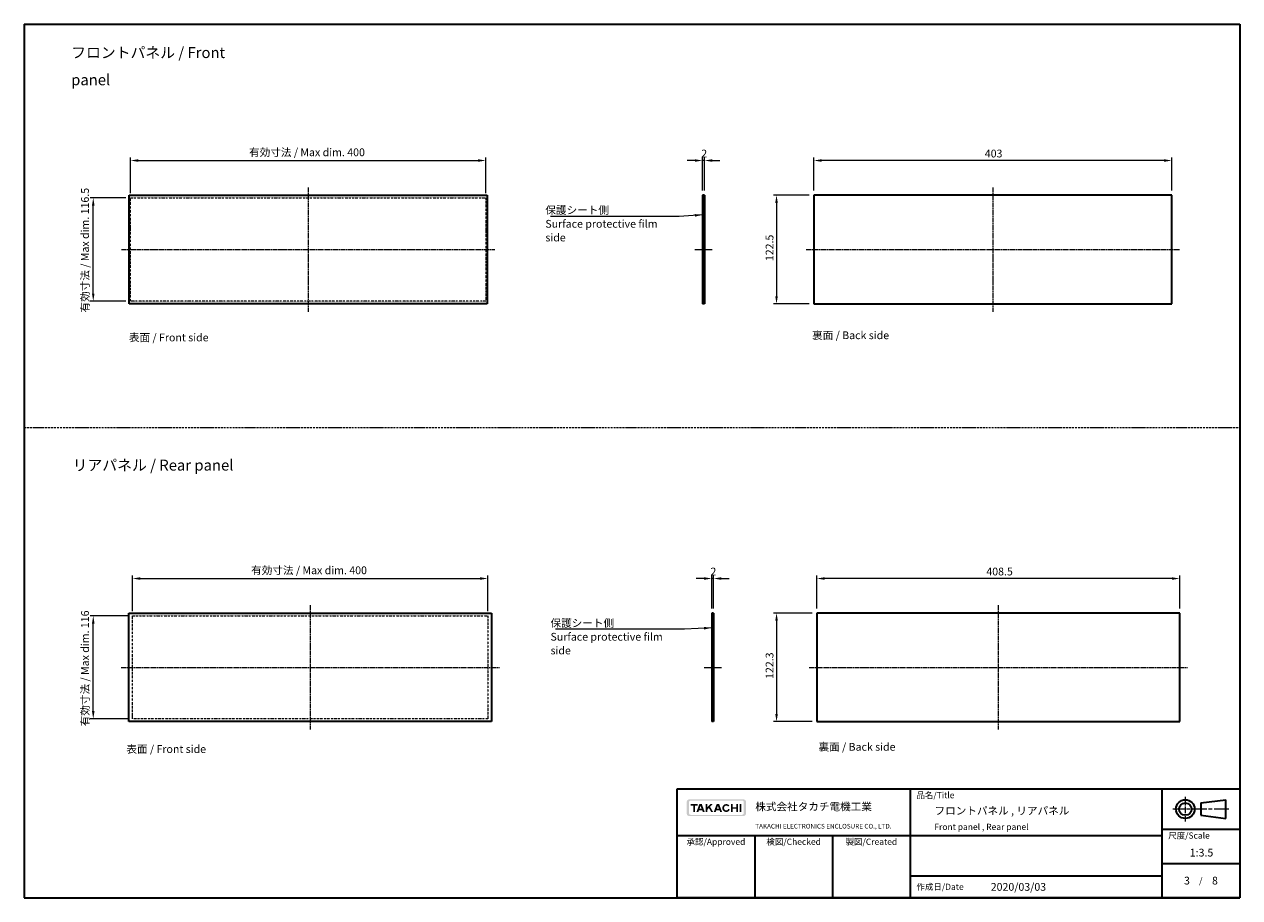
# Model space of a CAD drawing. Units: millimetres. Extents: x 2 to 11020, y -2 to 1403.
# Drawn here: x 3150 to 4518, y -2 to 982 of the extents above; entities that cross this region are included whole.
import ezdxf
from ezdxf.enums import TextEntityAlignment as Align

# ---------------------------------------------------------------- set-up
doc = ezdxf.new("R2010")
doc.units = ezdxf.units.MM
for name, pattern in [('CHAIN', [0.35429999999999995, 0.2362, -0.0295, 0.0591, -0.0295]), ('DASH_DOT', [0.37, 0.24, -0.06, 0.01, -0.06]), ('DASH_DOUBLE_DOT', [0.43979999999999997, 0.24, -0.06, 0.0098, -0.06, 0.01, -0.06])]:
    doc.linetypes.add(name, pattern=pattern)
for name, color, linetype, lineweight in [('Border (ISO)', 7, 'Continuous', 35), ('Centerline (ISO)', 131, 'Continuous', 18), ('Dimension (ISO)', 7, 'Continuous', 18), ('Dimension (ISO) @ 1', 7, 'Continuous', 18), ('Hatch (ISO)', 1, 'Continuous', 18), ('Sketch Geometry (ISO)', 7, 'Continuous', 18), ('Symbol (ISO)', 7, 'Continuous', 18), ('Symbol (ISO) @ 1', 7, 'Continuous', 18), ('Title (ISO)', 7, 'Continuous', 35), ('Visible (ISO)', 7, 'Continuous', 35)]:
    doc.layers.add(name, color=color, linetype=linetype, lineweight=lineweight)
doc.styles.add('Note Text (TK)', font='MS PGothic.ttf')
doc.styles.add('文字スタイル67', font='arial.ttf')
doc.dimstyles.new('Default - Method 1b (TK)', dxfattribs={"dimscale": 3, "dimtxt": 2.5, "dimasz": 2.5, "dimexe": 1, "dimexo": 1.499999999999999, "dimgap": 1, "dimtad": 1, "dimtoh": 1, "dimrnd": 1e-08, "dimdsep": 46, "dimtxsty": 'Note Text (TK)', "dimcen": 0.09, "dimdle": 5, "dimclrd": 100, "dimclre": 100, "dimclrt": 7, "dimadec": 1, "dimazin": 1, "dimtfac": 1, "dimtmove": 0, "dimatfit": 3, "dimfxl": 1, "dimtolj": 1, "dimlwd": -1, "dimlwe": -1, "dimarcsym": 0})
doc.dimstyles.new('Default - Method 1b (TK)$7', dxfattribs={"dimscale": 3, "dimtxt": 2.5, "dimasz": 2.5, "dimexe": 1, "dimexo": 1.499999999999999, "dimgap": 1, "dimtad": 1, "dimtoh": 1, "dimrnd": 1e-08, "dimdsep": 46, "dimtxsty": 'Note Text (TK)', "dimcen": 0.09, "dimdle": 5, "dimclrd": 100, "dimclre": 100, "dimclrt": 7, "dimadec": 1, "dimazin": 1, "dimtfac": 1, "dimtmove": 0, "dimatfit": 3, "dimfxl": 1, "dimtolj": 1, "dimlwd": -1, "dimlwe": -1, "dimarcsym": 0})

# ---------------------------------------------------------------- blocks, each defined once
blk = doc.blocks.new('図面枠 tk図枠')
at = {"layer": 'Border (ISO)'}
for p, q in [((14.49999999999999, 289), (405.4999999999999, 289)), ((14.49999999999999, 289), (14.50000000000001, 8.000000000000007)), ((405.4999999999999, 289), (405.4999999999999, 8.000000000000007)), ((14.50000000000001, 8.000000000000007), (405.4999999999999, 8.000000000000007))]:
    blk.add_line(p, q, dxfattribs=at)
blk = doc.blocks.new('表題欄 tk表題欄')
at = {"layer": 'Hatch (ISO)'}
h = blk.add_hatch(color=256, dxfattribs=at)
edge = h.paths.add_edge_path(flags=0)
edge.add_arc((95.57537688673352, 236.2990653650367), 0.5958259999999996, 269.9999999999897, 360)
edge.add_line((96.17120288673351, 236.2990653650368), (96.17120288673348, 239.7107813650365))
edge.add_arc((95.5753768867335, 239.7107813650366), 0.5958259999999996, 0, 90.0000000000068)
edge.add_line((95.57537688673342, 240.3066073650366), (79.13710888673356, 240.3066073650366))
edge.add_arc((79.13710888673353, 239.7107813650366), 0.5958259999999996, 89.99999999999744, 180)
edge.add_line((78.54128288673353, 239.7107813650365), (78.54128288673331, 236.2990653650368))
edge.add_arc((79.13710888673332, 236.2990653650365), 0.5958259999999996, 180, 270.0000000000231)
edge.add_line((79.13710888673356, 235.7032393650365), (95.57537688673342, 235.7032393650367))
edge = h.paths.add_edge_path()
edge.add_line((77.83935088673357, 239.9556413650366), (77.83935088673357, 236.0542053650368))
edge.add_arc((78.54128288673346, 236.0542053650367), 0.7019319999998935, 180, 270.0000000000087)
edge.add_line((78.54128288673357, 235.3522733650368), (96.17120288673352, 235.3522733650368))
edge.add_arc((96.17120288673351, 236.0542053650367), 0.7019319999998921, 270, 360)
edge.add_line((96.8731348867334, 236.0542053650368), (96.87313488673352, 239.9556413650366))
edge.add_arc((96.1712028867336, 239.9556413650367), 0.7019319999998921, 0, 90.00000000000873)
edge.add_line((96.17120288673348, 240.6575733650367), (78.54128288673357, 240.6575733650366))
edge.add_arc((78.54128288673357, 239.9556413650366), 0.7019319999999984, 90, 180)
for points in [[(79.07181288673355, 239.1476033650369), (79.07181288673355, 238.6578833650367), (79.92066088673353, 238.6578833650367), (79.92066088673353, 236.6581933650368), (80.50832488673353, 236.6581933650368), (80.50832488673353, 238.6578833650367), (81.35717288673355, 238.6578833650367), (81.35717288673355, 239.1476033650369)], [(85.68407849525303, 236.6581933650368), (84.9434673993943, 237.8918698287545), (84.41792288673358, 237.3246628822781), (84.41792288673358, 236.6581933650368), (83.89555488673355, 236.6581933650368), (83.89555488673355, 239.1476033650369), (84.41792288673358, 239.1476033650369), (84.41792288673358, 238.0993979968839), (85.38913556809511, 239.1476033650369), (86.10696490847272, 239.1476033650369), (85.31925422435492, 238.2974470774499), (86.30334488673353, 236.6581933650368)], [(92.09142939614459, 239.1476033650369), (92.09142939614459, 236.6581933650368), (92.60971639614465, 236.6581933650368), (92.60971639614465, 237.6580383650368), (93.76872039614462, 237.6580383650368), (93.76872039614462, 236.6581933650368), (94.28700739614459, 236.6581933650368), (94.28700739614459, 239.1476033650369), (93.76872039614462, 239.1476033650369), (93.76872039614462, 238.1477583650367), (92.60971639614465, 238.1477583650367), (92.60971639614465, 239.1476033650369)], [(94.84202339614467, 239.1476033650369), (94.84202339614467, 236.6581933650368), (95.36439139614473, 236.6581933650368), (95.36439139614473, 239.1476033650369)]]:
    blk.add_hatch(color=256, dxfattribs=at).paths.add_polyline_path(points)
h = blk.add_hatch(color=256, dxfattribs=at)
h.paths.add_polyline_path([(82.59020695886475, 237.7110913650368), (81.95242681460243, 237.7110913650368), (82.27131688673356, 238.5794973650367)], flags=0)
h.paths.add_polyline_path([(82.77903014574996, 237.1968853650368), (81.76360362771717, 237.1968853650368), (81.56578886050404, 236.6581933650368), (80.94907288673355, 236.6581933650368), (81.86321688673357, 239.1476033650369), (82.67941688673353, 239.1476033650369), (83.59356088673351, 236.6581933650368), (82.97684491296302, 236.6581933650368)])
h = blk.add_hatch(color=256, dxfattribs=at)
h.paths.add_polyline_path([(87.52707281460246, 237.7110913650368), (88.16485295886469, 237.7110913650368), (87.84596288673359, 238.5794973650367)], flags=0)
h.paths.add_polyline_path([(87.14043486050403, 236.6581933650368), (87.3382496277172, 237.1968853650368), (88.35367614574989, 237.1968853650368), (88.551490912963, 236.6581933650368), (89.16820688673343, 236.6581933650368), (88.25406288673352, 239.1476033650369), (87.43786288673356, 239.1476033650369), (86.52371888673358, 236.6581933650368)])
h = blk.add_hatch(color=256, dxfattribs=at)
edge = h.paths.add_edge_path()
edge.add_arc((90.52309888673334, 237.9028983650369), 1.273272000000011, 38.55054079078439, 336.5820184016556)
edge.add_line((91.69149139614446, 237.3968543650369), (91.17255542714857, 237.6216113977801))
edge.add_ellipse((90.52309888673352, 237.9028983650369), major_axis=(0, -0.7998759999999119), ratio=0.8673469387756529, start_angle=128.5505407907963, end_angle=426.582018401653, ccw=False)
edge.add_line((91.09381514418376, 238.3576891122095), (91.51887237036831, 238.6964075050431))
at = {"layer": 'Title (ISO)'}
for p, q in [((74.70882392282105, 244.052739026017), (255.7088239228211, 244.052739026017)), ((74.70882392282105, 209.052739026017), (74.70882392282105, 244.052739026017)), ((149.7088239228211, 244.052739026017), (149.7088239228211, 209.052739026017)), ((230.7088239228211, 244.052739026017), (230.7088239228211, 209.052739026017)), ((255.7088239228211, 244.052739026017), (255.7088239228211, 209.052739026017)), ((243.2088239228211, 239.552739026017), (251.2088239228211, 240.5527390260171)), ((243.2088239228211, 239.552739026017), (243.2088239228211, 235.552739026017)), ((251.2088239228211, 234.552739026017), (251.2088239228211, 240.5527390260171)), ((243.2088239228211, 235.552739026017), (251.2088239228211, 234.552739026017)), ((230.7088239228211, 231.052739026017), (255.7088239228211, 231.052739026017)), ((74.70882392282105, 229.052739026017), (230.7088239228211, 229.052739026017)), ((99.70882392282108, 229.052739026017), (99.70882392282108, 209.052739026017)), ((124.708823922821, 229.052739026017), (124.708823922821, 209.052739026017)), ((230.7088239228211, 220.052739026017), (255.7088239228211, 220.052739026017)), ((149.7088239228211, 216.052739026017), (230.7088239228211, 216.052739026017)), ((255.7088239228211, 209.052739026017), (74.70882392282105, 209.052739026017))]:
    blk.add_line(p, q, dxfattribs=at)
at = {"layer": 'Title (ISO)', "color": 4, "linetype": 'CHAIN', "lineweight": 18, "ltscale": 8.889559745788574}
blk.add_line((238.2088239228211, 241.552739026017), (238.2088239228211, 233.552739026017), dxfattribs=at)
at = {"layer": 'Title (ISO)', "color": 4, "linetype": 'CHAIN', "lineweight": 18, "ltscale": 20.00163269042969}
blk.add_line((252.2088239228211, 237.552739026017), (234.2088239228211, 237.552739026017), dxfattribs=at)
at = {"layer": 'Title (ISO)'}
for radius in [3, 2]:
    blk.add_circle((238.2088239228211, 237.552739026017), radius, dxfattribs=at)
at = {"layer": 'Title (ISO)', "color": 1, "char_height": 2.000000029802322, "line_spacing_factor": 1.5, "style": 'Note Text (TK)'}
for s, insert, attachment_point in [('\\fＭＳ Ｐゴシック|b0|i0;\\H2.0000;品名/Title', (151.708823922821, 242.052739026017), 4), ('\\fＭＳ Ｐゴシック|b0|i0;\\H2.0000;承認/Approved', (87.20882392282108, 227.052739026017), 5), ('\\fＭＳ Ｐゴシック|b0|i0;\\H2.0000;検図/Checked', (112.208823922821, 227.052739026017), 5), ('\\fＭＳ Ｐゴシック|b0|i0;\\H2.0000;製図/Created', (137.2088239228211, 227.052739026017), 5), ('\\fＭＳ Ｐゴシック|b0|i0;\\H2.0000;尺度/Scale', (232.7088239228211, 229.052739026017), 4), ('\\fＭＳ Ｐゴシック|b0|i0;\\H2.0000;作成日/Date', (151.708823922821, 212.552739026017), 4)]:
    blk.add_mtext(s, dxfattribs=dict(at, insert=insert, attachment_point=attachment_point))
at = {"layer": 'Title (ISO)', "color": 7, "line_spacing_factor": 1.5, "style": 'Note Text (TK)'}
for s, insert, char_height, attachment_point in [('株式会社タカチ電機工業', (99.87313488673345, 238.052739026017), 2.5, 4), ('\\fArial|b0|i0;\\H1.4986;TAKACHI ELECTRONICS ENCLOSURE CO., LTD.', (99.87313488673342, 232.052739026017), 1.49859994649887, 4), ('\\fＭＳ Ｐゴシック|b0|i0;\\H2.0000;/', (243.2088239228211, 214.552739026017), 2.000000029802322, 5)]:
    blk.add_mtext(s, dxfattribs=dict(at, insert=insert, char_height=char_height, attachment_point=attachment_point))
at = {"layer": 'Title (ISO)', "color": 7}
for tag, p, height, style in [('<品名>_001', (157.5383693773665, 235.7317162987443), 2.5, 'Note Text (TK)'), ('<Title>_001', (157.4932713957346, 230.5520568828656), 2.000000029802322, '文字スタイル67'), ('<ページ_No.>_001', (237.9488807410029, 213.302739026017), 2.5, 'Note Text (TK)'), ('<総ページ数>_001', (246.7997330137301, 213.302739026017), 2.5, 'Note Text (TK)'), ('作成日_001', (175.617914831912, 211.2814322078352), 2.5, 'Note Text (TK)')]:
    blk.add_attdef(tag, p, '', height=height, dxfattribs=dict(at, style=style))
at = {"layer": 'Title (ISO)', "color": 7, "style": 'Note Text (TK)'}
blk.add_attdef('<尺度>', text='', height=2.5, dxfattribs=at).set_placement((243.2088239228211, 223.5527390260171), align=Align.MIDDLE_CENTER)
blk = doc.blocks.new('*D36')
at = {"layer": 'Defpoints', "color": 0}
for p in [(3669.370562274366, 828.1485421246161), (3269.370562274365, 786.1485421246161), (3669.370562274366, 786.1485421246161)]:
    blk.add_point(p, dxfattribs=at)
at = {"layer": 'Dimension (ISO)', "color": 100}
for p, q in [((3269.370562274365, 791.3985421246161), (3269.370562274365, 831.6485421246161)), ((3278.120562274365, 828.1485421246161), (3660.620562274366, 828.1485421246161)), ((3669.370562274366, 791.3985421246161), (3669.370562274366, 831.6485421246161))]:
    blk.add_line(p, q, dxfattribs=at)
for points in [[(3278.120562274365, 829.6068754579495), (3278.120562274365, 826.6902087912827), (3269.370562274365, 828.1485421246161)], [(3660.620562274366, 829.6068754579495), (3660.620562274366, 826.6902087912827), (3669.370562274366, 828.1485421246161)]]:
    blk.add_solid(points, dxfattribs=at)
at = {"layer": 'Dimension (ISO)', "color": 7, "insert": (3402.850675910729, 837.4155875791618), "char_height": 8.75, "attachment_point": 4, "style": 'Note Text (TK)'}
blk.add_mtext('\\A1;\\fＭＳ Ｐゴシック|b0|i0;\\H8.7500;有効寸法 / Max dim. 400', dxfattribs=at)
blk = doc.blocks.new('*D37')
at = {"layer": 'Defpoints', "color": 0}
for p in [(3227.370562274366, 786.1485421246166), (3269.370562274367, 786.1485421246166), (3269.370562274367, 669.6485421246164)]:
    blk.add_point(p, dxfattribs=at)
at = {"layer": 'Dimension (ISO)', "color": 100}
for p, q in [((3264.120562274367, 786.1485421246166), (3223.870562274367, 786.1485421246166)), ((3227.370562274366, 678.3985421246163), (3227.370562274366, 777.3985421246166)), ((3264.120562274368, 669.6485421246164), (3223.870562274367, 669.6485421246164))]:
    blk.add_line(p, q, dxfattribs=at)
for points in [[(3225.912228941033, 777.3985421246166), (3228.8288956077, 777.3985421246166), (3227.370562274366, 786.1485421246166)], [(3225.912228941033, 678.3985421246163), (3228.8288956077, 678.3985421246163), (3227.370562274366, 669.6485421246164)]]:
    blk.add_solid(points, dxfattribs=at)
at = {"layer": 'Dimension (ISO)', "color": 7, "insert": (3218.10351681982, 657.0036557609791), "char_height": 8.75, "attachment_point": 4, "rotation": 90, "style": 'Note Text (TK)'}
blk.add_mtext('\\A1;\\fＭＳ Ｐゴシック|b0|i0;\\H8.7500;有効寸法 / Max dim. 116.5', dxfattribs=at)
blk = doc.blocks.new('*D38')
at = {"layer": 'Defpoints', "color": 0}
for p in [(3671.671069603952, 357.4447921298559), (3271.671069603951, 315.4447921298559), (3671.671069603952, 315.4447921298559)]:
    blk.add_point(p, dxfattribs=at)
at = {"layer": 'Dimension (ISO)', "color": 100}
for p, q in [((3271.671069603951, 320.6947921298559), (3271.671069603951, 360.9447921298559)), ((3280.421069603951, 357.4447921298559), (3662.921069603952, 357.4447921298559)), ((3671.671069603952, 320.6947921298559), (3671.671069603952, 360.9447921298559))]:
    blk.add_line(p, q, dxfattribs=at)
for points in [[(3280.421069603951, 358.9031254631892), (3280.421069603951, 355.9864587965226), (3271.671069603951, 357.4447921298559)], [(3662.921069603952, 358.9031254631892), (3662.921069603952, 355.9864587965226), (3671.671069603952, 357.4447921298559)]]:
    blk.add_solid(points, dxfattribs=at)
at = {"layer": 'Dimension (ISO)', "color": 7, "insert": (3405.151183240315, 366.7118375844014), "char_height": 8.75, "attachment_point": 4, "style": 'Note Text (TK)'}
blk.add_mtext('\\A1;\\fＭＳ Ｐゴシック|b0|i0;\\H8.7500;有効寸法 / Max dim. 400', dxfattribs=at)
blk = doc.blocks.new('*D39')
at = {"layer": 'Defpoints', "color": 0}
for p in [(3227.370562274366, 315.4447921298561), (3271.671069603954, 315.4447921298561), (3271.671069603954, 199.444792129856)]:
    blk.add_point(p, dxfattribs=at)
at = {"layer": 'Dimension (ISO)', "color": 100}
for p, q in [((3266.421069603953, 315.4447921298561), (3223.870562274367, 315.4447921298561)), ((3227.370562274366, 208.194792129856), (3227.370562274366, 306.6947921298561)), ((3266.421069603954, 199.444792129856), (3223.870562274367, 199.444792129856))]:
    blk.add_line(p, q, dxfattribs=at)
for points in [[(3225.912228941033, 306.6947921298561), (3228.8288956077, 306.6947921298561), (3227.370562274366, 315.4447921298561)], [(3225.912228941033, 208.194792129856), (3228.8288956077, 208.194792129856), (3227.370562274366, 199.444792129856)]]:
    blk.add_solid(points, dxfattribs=at)
at = {"layer": 'Dimension (ISO)', "color": 7, "insert": (3218.10351681982, 191.049195538946), "char_height": 8.75, "attachment_point": 4, "rotation": 90, "style": 'Note Text (TK)'}
blk.add_mtext('\\A1;\\fＭＳ Ｐゴシック|b0|i0;\\H8.7500;有効寸法 / Max dim. 116', dxfattribs=at)
blk = doc.blocks.new('*D53')
at = {"layer": 'Defpoints', "color": 0}
for p in [(3913.518730549386, 828.1485421246161), (3913.518730549386, 789.1485421246161), (3915.518730549385, 789.1485421246161)]:
    blk.add_point(p, dxfattribs=at)
at = {"layer": 'Dimension (ISO)', "color": 100}
for p, q in [((3904.768730549386, 828.1485421246161), (3896.018730549386, 828.1485421246161)), ((3913.518730549386, 794.3985421246163), (3913.518730549386, 831.6485421246161)), ((3915.518730549385, 828.1485421246161), (3913.518730549386, 828.1485421246161)), ((3915.518730549385, 794.3985421246163), (3915.518730549385, 831.6485421246161)), ((3924.268730549385, 828.1485421246161), (3933.018730549386, 828.1485421246161))]:
    blk.add_line(p, q, dxfattribs=at)
for points in [[(3904.768730549386, 829.6068754579495), (3904.768730549386, 826.6902087912827), (3913.518730549386, 828.1485421246161)], [(3924.268730549385, 829.6068754579495), (3924.268730549385, 826.6902087912827), (3915.518730549385, 828.1485421246161)]]:
    blk.add_solid(points, dxfattribs=at)
at = {"layer": 'Dimension (ISO)', "color": 7, "insert": (3911.983219185749, 836.023542124616), "char_height": 8.75, "attachment_point": 4, "style": 'Note Text (TK)'}
blk.add_mtext('\\A1;2', dxfattribs=at)
blk = doc.blocks.new('*D54')
at = {"layer": 'Defpoints', "color": 0}
for p in [(4038.746126346989, 828.1485421246161), (4038.746126346989, 789.1485421246161), (4441.746126346989, 789.1485421246161)]:
    blk.add_point(p, dxfattribs=at)
at = {"layer": 'Dimension (ISO)', "color": 100}
for p, q in [((4038.746126346989, 794.3985421246163), (4038.746126346989, 831.6485421246161)), ((4432.996126346989, 828.1485421246161), (4047.496126346989, 828.1485421246161)), ((4441.746126346989, 794.3985421246163), (4441.746126346989, 831.6485421246161))]:
    blk.add_line(p, q, dxfattribs=at)
for points in [[(4047.496126346989, 829.6068754579495), (4047.496126346989, 826.6902087912827), (4038.746126346989, 828.1485421246161)], [(4432.996126346989, 829.6068754579495), (4432.996126346989, 826.6902087912827), (4441.746126346989, 828.1485421246161)]]:
    blk.add_solid(points, dxfattribs=at)
at = {"layer": 'Dimension (ISO)', "color": 7, "insert": (4231.247546801533, 836.023542124616), "char_height": 8.75, "attachment_point": 4, "style": 'Note Text (TK)'}
blk.add_mtext('\\A1;403', dxfattribs=at)
blk = doc.blocks.new('*D55')
at = {"layer": 'Defpoints', "color": 0}
for p in [(4038.746126346991, 789.1485421246166), (3996.74612634699, 666.6485421246163), (4038.746126346991, 666.6485421246163)]:
    blk.add_point(p, dxfattribs=at)
at = {"layer": 'Dimension (ISO)', "color": 100}
for p, q in [((4033.496126346991, 789.1485421246166), (3993.246126346991, 789.1485421246166)), ((3996.74612634699, 780.3985421246165), (3996.74612634699, 675.3985421246163)), ((4033.496126346991, 666.6485421246163), (3993.246126346991, 666.6485421246163))]:
    blk.add_line(p, q, dxfattribs=at)
for points in [[(3995.287793013657, 780.3985421246165), (3998.204459680323, 780.3985421246165), (3996.74612634699, 789.1485421246166)], [(3995.287793013657, 675.3985421246163), (3998.204459680323, 675.3985421246163), (3996.74612634699, 666.6485421246163)]]:
    blk.add_solid(points, dxfattribs=at)
at = {"layer": 'Dimension (ISO)', "color": 7, "insert": (3988.871126346989, 714.872973942798), "char_height": 8.75, "attachment_point": 4, "rotation": 90, "style": 'Note Text (TK)'}
blk.add_mtext('\\A1;122.5', dxfattribs=at)
blk = doc.blocks.new('*D56')
at = {"layer": 'Defpoints', "color": 0}
for p in [(3923.871013532525, 357.4447921298559), (3923.871013532525, 318.5947921298559), (3925.871013532525, 318.5947921298559)]:
    blk.add_point(p, dxfattribs=at)
at = {"layer": 'Dimension (ISO)', "color": 100}
for p, q in [((3915.121013532525, 357.4447921298559), (3906.371013532524, 357.4447921298559)), ((3923.871013532525, 323.8447921298559), (3923.871013532525, 360.9447921298559)), ((3925.871013532525, 357.4447921298559), (3923.871013532525, 357.4447921298559)), ((3925.871013532525, 323.8447921298559), (3925.871013532525, 360.9447921298559)), ((3934.621013532524, 357.4447921298559), (3943.371013532525, 357.4447921298559))]:
    blk.add_line(p, q, dxfattribs=at)
for points in [[(3915.121013532525, 358.9031254631892), (3915.121013532525, 355.9864587965226), (3923.871013532525, 357.4447921298559)], [(3934.621013532524, 358.9031254631892), (3934.621013532524, 355.9864587965226), (3925.871013532525, 357.4447921298559)]]:
    blk.add_solid(points, dxfattribs=at)
at = {"layer": 'Dimension (ISO)', "color": 7, "insert": (3922.335502168888, 365.3197921298559), "char_height": 8.75, "attachment_point": 4, "style": 'Note Text (TK)'}
blk.add_mtext('\\A1;2', dxfattribs=at)
blk = doc.blocks.new('*D57')
at = {"layer": 'Defpoints', "color": 0}
for p in [(4042.196887341368, 357.4447921298559), (4042.196887341368, 318.5947921298559), (4450.696887341369, 318.5947921298559)]:
    blk.add_point(p, dxfattribs=at)
at = {"layer": 'Dimension (ISO)', "color": 100}
for p, q in [((4042.196887341368, 323.8447921298559), (4042.196887341368, 360.9447921298559)), ((4441.946887341368, 357.4447921298559), (4050.946887341368, 357.4447921298559)), ((4450.696887341369, 323.8447921298559), (4450.696887341369, 360.9447921298559))]:
    blk.add_line(p, q, dxfattribs=at)
for points in [[(4050.946887341368, 358.9031254631892), (4050.946887341368, 355.9864587965226), (4042.196887341368, 357.4447921298559)], [(4441.946887341368, 358.9031254631892), (4441.946887341368, 355.9864587965226), (4450.696887341369, 357.4447921298559)]]:
    blk.add_solid(points, dxfattribs=at)
at = {"layer": 'Dimension (ISO)', "color": 7, "insert": (4232.973875977733, 365.3197921298559), "char_height": 8.75, "attachment_point": 4, "style": 'Note Text (TK)'}
blk.add_mtext('\\A1;408.5', dxfattribs=at)
blk = doc.blocks.new('*D58')
at = {"layer": 'Defpoints', "color": 0}
for p in [(4042.196887341371, 318.5947921298561), (3996.74612634699, 196.294792129856), (4042.196887341371, 196.2947921298561)]:
    blk.add_point(p, dxfattribs=at)
at = {"layer": 'Dimension (ISO)', "color": 100}
for p, q in [((4036.946887341371, 318.5947921298561), (3993.246126346991, 318.5947921298561)), ((3996.74612634699, 309.8447921298561), (3996.74612634699, 205.0447921298561)), ((4036.946887341371, 196.2947921298561), (3993.246126346991, 196.294792129856))]:
    blk.add_line(p, q, dxfattribs=at)
for points in [[(3995.287793013657, 309.8447921298561), (3998.204459680323, 309.8447921298561), (3996.74612634699, 318.5947921298561)], [(3995.287793013657, 205.0447921298561), (3998.204459680323, 205.0447921298561), (3996.74612634699, 196.294792129856)]]:
    blk.add_solid(points, dxfattribs=at)
at = {"layer": 'Dimension (ISO)', "color": 7, "insert": (3988.871126346989, 244.4192239480378), "char_height": 8.75, "attachment_point": 4, "rotation": 90, "style": 'Note Text (TK)'}
blk.add_mtext('\\A1;122.3', dxfattribs=at)

msp = doc.modelspace()

# ---------------------------------------------------------------- linework, layer by layer
at = {"layer": 'Centerline (ISO)', "linetype": 'CHAIN', "ltscale": 23.99096870422363}
for p, q in [((3469.370562274365, 797.8985421246161), (3469.370562274365, 657.8985421246161)), ((4240.246126346988, 797.8985421246161), (4240.246126346988, 657.8985421246161)), ((3259.120562274366, 727.8985421246161), (3679.620562274366, 727.8985421246161)), ((4029.996126346989, 727.8985421246161), (4450.496126346989, 727.8985421246161)), ((3471.671069603952, 327.3447921298559), (3471.671069603952, 187.5447921298559)), ((4246.446887341368, 327.3447921298559), (4246.446887341368, 187.5447921298559)), ((3258.671069603952, 257.444792129856), (3684.671069603952, 257.444792129856)), ((4033.446887341368, 257.444792129856), (4459.446887341369, 257.444792129856))]:
    msp.add_line(p, q, dxfattribs=at)
at = {"layer": 'Centerline (ISO)', "linetype": 'CHAIN', "ltscale": 6.190912723541259}
for p, q in [((3904.768730549386, 727.8985421246161), (3924.268730549385, 727.8985421246161)), ((3915.121013532525, 257.444792129856), (3934.621013532524, 257.444792129856))]:
    msp.add_line(p, q, dxfattribs=at)
at = {"layer": 'Sketch Geometry (ISO)', "color": 4, "linetype": 'DASH_DOUBLE_DOT', "lineweight": 18, "ltscale": 8.960633277893066}
for p, q in [((3269.370562274365, 786.1485421246161), (3669.370562274366, 786.1485421246161)), ((3669.370562274366, 669.6485421246161), (3269.370562274366, 669.6485421246161)), ((3271.671069603951, 315.4447921298559), (3671.671069603952, 315.4447921298559)), ((3671.671069603952, 199.4447921298559), (3271.671069603952, 199.4447921298559))]:
    msp.add_line(p, q, dxfattribs=at)
at = {"layer": 'Sketch Geometry (ISO)', "color": 4, "linetype": 'DASH_DOUBLE_DOT', "lineweight": 18, "ltscale": 9.460469245910645}
for p, q in [((3269.370562274366, 669.6485421246161), (3269.370562274365, 786.1485421246161)), ((3669.370562274366, 786.1485421246161), (3669.370562274366, 669.6485421246163))]:
    msp.add_line(p, q, dxfattribs=at)
at = {"layer": 'Sketch Geometry (ISO)', "color": 4, "linetype": 'DASH_DOT', "lineweight": 18, "ltscale": 9.032108306884766}
msp.add_line((3149.750960867068, 527.4711665055971), (4518.250812808758, 527.4711665055971), dxfattribs=at)
at = {"layer": 'Sketch Geometry (ISO)', "color": 4, "linetype": 'DASH_DOUBLE_DOT', "lineweight": 18, "ltscale": 9.419866561889648}
for p, q in [((3271.671069603952, 199.4447921298559), (3271.671069603951, 315.444792129856)), ((3671.671069603952, 315.4447921298559), (3671.671069603952, 199.4447921298559))]:
    msp.add_line(p, q, dxfattribs=at)
at = {"layer": 'Visible (ISO)'}
for p, q in [((3267.870562274366, 666.6485421246161), (3267.870562274366, 789.1485421246161)), ((3267.870562274366, 789.1485421246161), (3670.870562274366, 789.1485421246161)), ((3670.870562274366, 789.1485421246161), (3670.870562274366, 666.6485421246161)), ((3913.518730549386, 789.1485421246161), (3913.518730549386, 666.6485421246161)), ((3915.518730549385, 789.1485421246161), (3913.518730549386, 789.1485421246161)), ((3915.518730549385, 789.1485421246161), (3915.518730549385, 666.6485421246161)), ((4038.746126346989, 789.1485421246161), (4038.746126346989, 666.6485421246161)), ((4441.746126346989, 789.1485421246161), (4038.746126346989, 789.1485421246161)), ((4441.746126346989, 666.6485421246161), (4441.746126346989, 789.1485421246161)), ((3670.870562274366, 666.6485421246161), (3267.870562274366, 666.6485421246161)), ((3915.518730549385, 666.6485421246161), (3913.518730549386, 666.6485421246161)), ((4038.746126346989, 666.6485421246161), (4441.746126346989, 666.6485421246161)), ((3267.421069603952, 196.2947921298559), (3267.421069603952, 318.5947921298559)), ((3267.421069603952, 318.5947921298559), (3675.921069603952, 318.5947921298559)), ((3675.921069603952, 318.5947921298559), (3675.921069603952, 196.294792129856)), ((3923.871013532525, 318.5947921298559), (3923.871013532525, 196.294792129856)), ((3925.871013532525, 318.5947921298559), (3923.871013532525, 318.5947921298559)), ((3925.871013532525, 318.5947921298559), (3925.871013532525, 196.294792129856)), ((4042.196887341368, 318.5947921298559), (4042.196887341368, 196.294792129856)), ((4450.696887341369, 318.5947921298559), (4042.196887341368, 318.5947921298559)), ((4450.696887341369, 196.2947921298559), (4450.696887341369, 318.5947921298559)), ((3675.921069603952, 196.294792129856), (3267.421069603952, 196.2947921298559)), ((3925.871013532525, 196.294792129856), (3923.871013532525, 196.294792129856)), ((4042.196887341368, 196.294792129856), (4450.696887341369, 196.2947921298559))]:
    msp.add_line(p, q, dxfattribs=at)

# ---------------------------------------------------------------- block references
at = {"xscale": 3.5, "yscale": 3.5, "zscale": 3.5}
msp.add_blockref('図面枠 tk図枠', (3099.000974013803, -29.95396704143607), dxfattribs=at)
ref = msp.add_blockref('表題欄 tk表題欄', (3623.270090283929, -733.6385536324955), dxfattribs=dict(xscale=3.5, yscale=3.5, zscale=3.5))
ref.add_attrib('<品名>_001', 'フロントパネル , リアパネル', (4174.60466719562, 91.62131704947308), dxfattribs={"layer": 'Title (ISO)', "color": 7, "height": 8.75, "style": 'Note Text (TK)'})
ref.add_attrib('<尺度>_001', '1:3.5', (4462.022280831984, 44.42103295856405), dxfattribs={"layer": 'Title (ISO)', "color": 7, "height": 8.75, "style": 'Note Text (TK)'})
ref.add_attrib('作成日_001', '2020/03/03', (4237.93279219562, 5.846459094927638), dxfattribs={"layer": 'Title (ISO)', "color": 7, "height": 8.75, "style": 'Note Text (TK)'})
ref.add_attrib('<Title>_001', 'Front panel , Rear panel', (4174.448791191481, 74.2677245989247), dxfattribs={"layer": 'Title (ISO)', "color": 7, "height": 7.000000104308128, "style": '文字スタイル67'})
ref.add_attrib('<ページ_No.>_001', '3', (4455.569155831985, 12.92103295856398), dxfattribs={"layer": 'Title (ISO)', "color": 7, "height": 8.75, "style": 'Note Text (TK)'})
ref.add_attrib('<総ページ数>_001', '8', (4487.069155831984, 12.92103295856398), dxfattribs={"layer": 'Title (ISO)', "color": 7, "height": 8.75, "style": 'Note Text (TK)'})

# ---------------------------------------------------------------- texts
at = {"layer": 'Symbol (ISO)', "color": 7, "style": 'Note Text (TK)'}
for s, insert, char_height, width, attachment_point, line_spacing_factor in [('{\\fＭＳ Ｐゴシック|b0|i0;\\H12.2500;フロントパネル / Front panel}', (3202.511712042348, 934.374496201785), 12.24999979138374, 219.4254493713379, 4, 1.5), ('{\\fＭＳ Ｐゴシック|b0|i0;保護シート側\\P\\fＭＳ Ｐゴシック|b0|i0;Surface protective film side}', (3736.446673410231, 776.6938083129385), 8.75, 150.8479619026184, 1, 1.058181881904602), ('{\\fＭＳ Ｐゴシック|b0|i0;表面 / Front side}', (3267.525662486672, 628.8871132602029), 8.75, 96.14766120910645, 4, 1.5), ('{\\fＭＳ Ｐゴシック|b0|i0;裏面 / Back side}', (4036.770155771566, 631.3675734187511), 8.75, 93.74269127845764, 4, 1.5), ('{\\fＭＳ Ｐゴシック|b0|i0;\\H12.2500;リアパネル / Rear panel}', (3204.146436844205, 485.1414603972846), 12.24999979138374, 185.612576007843, 4, 1.5), ('{\\fＭＳ Ｐゴシック|b0|i0;保護シート側\\P\\fＭＳ Ｐゴシック|b0|i0;Surface protective film side}', (3742.253003487359, 311.679414016458), 8.75, 150.8479619026184, 1, 1.058181881904602), ('{\\fＭＳ Ｐゴシック|b0|i0;表面 / Front side}', (3264.703656789398, 165.4479646565175), 8.75, 96.14766120910645, 4, 1.5), ('{\\fＭＳ Ｐゴシック|b0|i0;裏面 / Back side}', (4043.976354877067, 167.9284248150657), 8.75, 93.74269127845764, 4, 1.5)]:
    msp.add_mtext(s, dxfattribs=dict(at, insert=insert, char_height=char_height, width=width, attachment_point=attachment_point, line_spacing_factor=line_spacing_factor))

# ---------------------------------------------------------------- dimensions: what is measured, and where the dimension line sits
at = {"layer": 'Dimension (ISO) @ 1', "color": 100}
for base, p1, p2, angle, picture, middle in [((3669.370562274366, 828.1485421246161), (3269.370562274365, 786.1485421246161), (3669.370562274366, 786.1485421246161), 180, '*D36', (3469.370562274365, 828.1485421246161)), ((3227.370562274366, 786.1485421246166), (3269.370562274366, 669.6485421246161), (3269.370562274365, 786.1485421246161), 90, '*D37', (3227.370562274366, 727.8985421246153)), ((3671.671069603952, 357.4447921298559), (3271.671069603951, 315.4447921298559), (3671.671069603952, 315.4447921298559), 180, '*D38', (3471.671069603952, 357.4447921298559)), ((3227.370562274366, 315.4447921298561), (3271.671069603952, 199.4447921298559), (3271.671069603951, 315.444792129856), 90, '*D39', (3227.370562274366, 257.4447921298551))]:
    dim = msp.add_linear_dim(base=base, p1=p1, p2=p2, angle=angle, text='\\fＭＳ Ｐゴシック|b0|i0;\\H8.7500;有効寸法 / Max dim. <>', dimstyle='Default - Method 1b (TK)', override={"dimscale": 1, "dimtxt": 8.75, "dimasz": 8.75, "dimexe": 3.5, "dimexo": 5.249999999999999, "dimgap": 3.5, "dimtoh": 0, "dimdec": 2, "dimcen": 0.315, "dimtol": 0, "dimlim": 0, "dimtp": 0, "dimtm": 0, "dimtdec": 2, "dimtix": 0, "dimtofl": 0, "dimtmove": 0, "dimatfit": 1}, dxfattribs=at)
    dim.commit()
    dim.dimension.update_dxf_attribs({"geometry": picture, "text_midpoint": middle, "dimtype": 128})
for base, p1, p2, angle, override, picture, middle in [((3913.518730549386, 828.1485421246161), (3915.518730549385, 789.1485421246161), (3913.518730549386, 789.1485421246161), 180, {"dimscale": 1, "dimtxt": 8.75, "dimasz": 8.75, "dimexe": 3.5, "dimexo": 5.249999999999999, "dimgap": 3.5, "dimtoh": 0, "dimdec": 2, "dimcen": 0.315, "dimtol": 0, "dimlim": 0, "dimtp": 0, "dimtm": 0, "dimtdec": 2, "dimtix": 0, "dimtofl": 1, "dimtmove": 0, "dimatfit": 1}, '*D53', (3914.518730549385, 828.1485421246161)), ((4038.746126346989, 828.1485421246161), (4441.746126346989, 789.1485421246161), (4038.746126346989, 789.1485421246161), 180, {"dimscale": 1, "dimtxt": 8.75, "dimasz": 8.75, "dimexe": 3.5, "dimexo": 5.249999999999999, "dimgap": 3.5, "dimtoh": 0, "dimdec": 2, "dimcen": 0.315, "dimtol": 0, "dimlim": 0, "dimtp": 0, "dimtm": 0, "dimtdec": 2, "dimtix": 0, "dimtofl": 0, "dimtmove": 0, "dimatfit": 1}, '*D54', (4240.246126346988, 828.1485421246161)), ((3996.74612634699, 666.6485421246163), (4038.746126346989, 789.1485421246161), (4038.746126346989, 666.6485421246161), 90, {"dimscale": 1, "dimtxt": 8.75, "dimasz": 8.75, "dimexe": 3.5, "dimexo": 5.249999999999999, "dimgap": 3.5, "dimtoh": 0, "dimdec": 2, "dimcen": 0.315, "dimtol": 0, "dimlim": 0, "dimtp": 0, "dimtm": 0, "dimtdec": 2, "dimtix": 0, "dimtofl": 0, "dimtmove": 0, "dimatfit": 1}, '*D55', (3996.74612634699, 727.8985421246161)), ((3923.871013532525, 357.4447921298559), (3925.871013532525, 318.5947921298559), (3923.871013532525, 318.5947921298559), 180, {"dimscale": 1, "dimtxt": 8.75, "dimasz": 8.75, "dimexe": 3.5, "dimexo": 5.249999999999999, "dimgap": 3.5, "dimtoh": 0, "dimdec": 2, "dimcen": 0.315, "dimtol": 0, "dimlim": 0, "dimtp": 0, "dimtm": 0, "dimtdec": 2, "dimtix": 0, "dimtofl": 1, "dimtmove": 0, "dimatfit": 1}, '*D56', (3924.871013532525, 357.4447921298559)), ((4042.196887341368, 357.4447921298559), (4450.696887341369, 318.5947921298559), (4042.196887341368, 318.5947921298559), 180, {"dimscale": 1, "dimtxt": 8.75, "dimasz": 8.75, "dimexe": 3.5, "dimexo": 5.249999999999999, "dimgap": 3.5, "dimtoh": 0, "dimdec": 2, "dimcen": 0.315, "dimtol": 0, "dimlim": 0, "dimtp": 0, "dimtm": 0, "dimtdec": 2, "dimtix": 0, "dimtofl": 0, "dimtmove": 0, "dimatfit": 1}, '*D57', (4246.446887341368, 357.4447921298559)), ((3996.74612634699, 196.294792129856), (4042.196887341368, 318.5947921298559), (4042.196887341368, 196.294792129856), 90, {"dimscale": 1, "dimtxt": 8.75, "dimasz": 8.75, "dimexe": 3.5, "dimexo": 5.249999999999999, "dimgap": 3.5, "dimtoh": 0, "dimdec": 2, "dimcen": 0.315, "dimtol": 0, "dimlim": 0, "dimtp": 0, "dimtm": 0, "dimtdec": 2, "dimtix": 0, "dimtofl": 0, "dimtmove": 0, "dimatfit": 1}, '*D58', (3996.74612634699, 257.444792129856))]:
    dim = msp.add_linear_dim(base=base, p1=p1, p2=p2, angle=angle, dimstyle='Default - Method 1b (TK)', override=override, dxfattribs=at)
    dim.commit()
    dim.dimension.update_dxf_attribs({"geometry": picture, "text_midpoint": middle, "dimtype": 128})

# ---------------------------------------------------------------- leaders
at = {"layer": 'Symbol (ISO) @ 1', "color": 100, "annotation_type": 0, "has_hookline": 1, "hookline_direction": 1, "text_width": 145.2201704545454}
for points in [[(3913.518730549386, 766.9715859748184), (3887.294635312849, 765.2849304674802)], [(3923.871013532525, 301.9571916783378), (3893.100965389977, 300.2705361709995)]]:
    msp.add_leader(points, dimstyle='Default - Method 1b (TK)$7', override={"dimscale": 1, "dimtxt": 8.75, "dimasz": 8.75, "dimgap": 0, "dimtad": 1}, dxfattribs=at)

doc.saveas('drawing.dxf')
